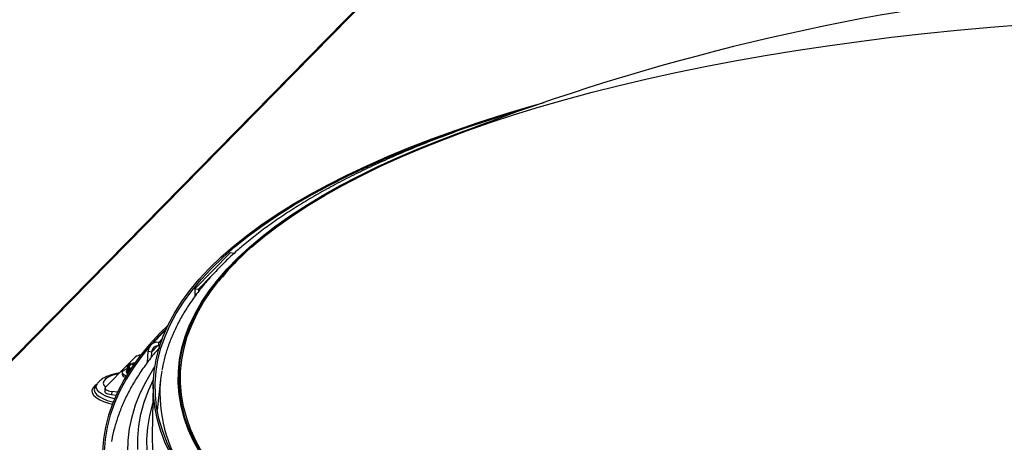
# Model space of a CAD drawing. Units: inches. Extents: x 0 to 154, y 0 to 99.
# Drawn here: x 134 to 139, y 41 to 43 of the extents above; entities that cross this region are included whole.
import ezdxf

# ---------------------------------------------------------------- set-up
doc = ezdxf.new("R2010")
doc.units = ezdxf.units.IN
doc.header["$MEASUREMENT"] = 0
doc.layers.add('SLD-0', color=7, linetype='Continuous')

msp = doc.modelspace()

# ---------------------------------------------------------------- linework, layer by layer
at = {"layer": 'SLD-0', "color": 8, "linetype": 'Continuous'}
for p, q in [((136.0358, 43.4847), (132.8092, 40.2014)), ((136.1051, 42.6279), (136.2028, 42.6644)), ((136.2028, 42.6644), (136.2772, 42.6907)), ((136.011, 42.5903), (136.1051, 42.6279)), ((136.0181, 42.5914), (136.0973, 42.6231)), ((135.9205, 42.5517), (136.011, 42.5903)), ((135.9271, 42.5527), (136.0181, 42.5914)), ((135.8338, 42.5122), (135.9205, 42.5517)), ((135.8398, 42.5131), (135.9271, 42.5527)), ((135.7508, 42.4717), (135.8338, 42.5122)), ((135.7564, 42.4725), (135.8398, 42.5131)), ((135.6717, 42.4304), (135.7508, 42.4717)), ((135.6768, 42.431), (135.7564, 42.4725)), ((135.5965, 42.3882), (135.6717, 42.4304)), ((135.6012, 42.3886), (135.6768, 42.431)), ((135.5254, 42.3452), (135.5965, 42.3882)), ((135.5297, 42.3454), (135.6012, 42.3886)), ((135.4583, 42.3014), (135.5254, 42.3452)), ((135.4623, 42.3015), (135.5297, 42.3454)), ((135.3954, 42.2569), (135.4583, 42.3014)), ((135.399, 42.2568), (135.4623, 42.3015)), ((135.3367, 42.2117), (135.3954, 42.2569)), ((135.34, 42.2114), (135.399, 42.2568)), ((135.2822, 42.1658), (135.3367, 42.2117)), ((135.2853, 42.1654), (135.34, 42.2114)), ((135.2321, 42.1194), (135.2822, 42.1658)), ((135.235, 42.1188), (135.2853, 42.1654)), ((135.1863, 42.0724), (135.2321, 42.1194)), ((135.189, 42.0716), (135.235, 42.1188)), ((135.1448, 42.0249), (135.1863, 42.0724)), ((135.1475, 42.0238), (135.189, 42.0716)), ((135.1079, 41.9769), (135.1448, 42.0249)), ((135.1104, 41.9756), (135.1475, 42.0238)), ((135.1168, 41.9767), (135.1486, 42.0184)), ((135.0754, 41.9285), (135.1079, 41.9769)), ((135.0779, 41.927), (135.1104, 41.9756)), ((135.0843, 41.9281), (135.1168, 41.9767)), ((135.0474, 41.8797), (135.0754, 41.9285)), ((135.0499, 41.878), (135.0779, 41.927)), ((135.0564, 41.8791), (135.0843, 41.9281)), ((135.0239, 41.8305), (135.0474, 41.8797)), ((135.0265, 41.8286), (135.0499, 41.878)), ((135.033, 41.8299), (135.0564, 41.8791)), ((135.005, 41.7811), (135.0239, 41.8305)), ((135.0076, 41.779), (135.0265, 41.8286)), ((135.0141, 41.7803), (135.033, 41.8299)), ((134.9048, 41.7689), (134.8917, 41.7555)), ((134.9906, 41.7314), (135.005, 41.7811)), ((134.9934, 41.7291), (135.0076, 41.779)), ((134.9999, 41.7305), (135.0141, 41.7803)), ((134.8607, 41.7153), (134.8855, 41.7406)), ((134.9808, 41.6816), (134.9906, 41.7314)), ((134.9838, 41.679), (134.9934, 41.7291)), ((134.9903, 41.6804), (134.9999, 41.7305)), ((134.9756, 41.6315), (134.9808, 41.6816)), ((134.9788, 41.6288), (134.9838, 41.679)), ((134.9853, 41.6303), (134.9903, 41.6804)), ((134.7541, 41.6349), (134.7589, 41.6232)), ((134.8362, 41.587), (134.8654, 41.6369)), ((134.8654, 41.6369), (134.8735, 41.6495)), ((134.6616, 41.5972), (134.6545, 41.5886)), ((134.6733, 41.6052), (134.6616, 41.5972)), ((134.6892, 41.6122), (134.6733, 41.6052)), ((134.7087, 41.6181), (134.6892, 41.6122)), ((134.7186, 41.6204), (134.7087, 41.6181)), ((134.756, 41.6187), (134.7518, 41.6292)), ((134.975, 41.5814), (134.9756, 41.6315)), ((134.9784, 41.5784), (134.9788, 41.6288)), ((134.985, 41.58), (134.9853, 41.6303)), ((134.6072, 41.559), (134.6036, 41.5489)), ((134.6036, 41.5489), (134.6046, 41.5388)), ((134.6155, 41.5686), (134.6072, 41.559)), ((134.6159, 41.561), (134.6136, 41.5512)), ((134.6136, 41.5512), (134.616, 41.5414)), ((134.6252, 41.5759), (134.6155, 41.5686)), ((134.6171, 41.5633), (134.6159, 41.561)), ((134.6218, 41.5608), (134.6226, 41.5705)), ((134.6256, 41.5511), (134.6218, 41.5608)), ((134.6226, 41.5705), (134.6256, 41.5765)), ((134.634, 41.5416), (134.6256, 41.5511)), ((134.6545, 41.5886), (134.6522, 41.5797)), ((134.6522, 41.5797), (134.6547, 41.5707)), ((134.6547, 41.5707), (134.6615, 41.5623)), ((134.8117, 41.5368), (134.8362, 41.587)), ((134.979, 41.5312), (134.975, 41.5814)), ((134.9827, 41.528), (134.9784, 41.5784)), ((134.9893, 41.5296), (134.985, 41.58)), ((134.6046, 41.5388), (134.6103, 41.5287)), ((134.6103, 41.5287), (134.6204, 41.519)), ((134.616, 41.5414), (134.623, 41.5317)), ((134.6204, 41.519), (134.6348, 41.5098)), ((134.623, 41.5317), (134.6344, 41.5224)), ((134.6468, 41.5327), (134.634, 41.5416)), ((134.6344, 41.5224), (134.65, 41.5137)), ((134.6348, 41.5098), (134.6532, 41.5014)), ((134.6636, 41.5245), (134.6468, 41.5327)), ((134.65, 41.5137), (134.6693, 41.5059)), ((134.684, 41.5172), (134.6636, 41.5245)), ((134.7006, 41.5127), (134.684, 41.5172)), ((134.7916, 41.4863), (134.8117, 41.5368)), ((134.9875, 41.481), (134.979, 41.5312)), ((134.9916, 41.4776), (134.9827, 41.528)), ((134.9982, 41.4793), (134.9893, 41.5296)), ((134.6532, 41.5014), (134.675, 41.494)), ((134.6693, 41.5059), (134.6919, 41.4991)), ((134.675, 41.494), (134.6912, 41.4897)), ((134.6919, 41.4991), (134.6947, 41.4984)), ((134.7762, 41.4355), (134.7916, 41.4863)), ((135.0007, 41.4309), (134.9875, 41.481)), ((135.0051, 41.4272), (134.9916, 41.4776)), ((135.0117, 41.429), (134.9982, 41.4793)), ((134.7653, 41.3845), (134.7762, 41.4355)), ((135.0184, 41.3808), (135.0007, 41.4309)), ((135.0233, 41.377), (135.0051, 41.4272)), ((135.0298, 41.3788), (135.0117, 41.429)), ((134.759, 41.3334), (134.7653, 41.3845)), ((135.0407, 41.3308), (135.0184, 41.3808)), ((135.046, 41.3268), (135.0233, 41.377)), ((135.0525, 41.3287), (135.0298, 41.3788)), ((134.7574, 41.2821), (134.759, 41.3334)), ((135.0675, 41.281), (135.0407, 41.3308)), ((135.0733, 41.2768), (135.046, 41.3268)), ((135.0797, 41.2788), (135.0525, 41.3287))]:
    msp.add_line(p, q, dxfattribs=at)
at = {"layer": 'SLD-0', "color": 7, "linetype": 'Continuous'}
for p, q in [((135.7713, 43.2211), (132.8057, 40.2035)), ((138.4723, 43.1124), (138.6174, 43.1239)), ((138.0457, 43.0688), (138.1863, 43.0848)), ((138.1863, 43.0848), (138.3286, 43.0993)), ((138.3286, 43.0993), (138.4723, 43.1124)), ((137.7699, 43.0325), (137.9068, 43.0514)), ((137.9068, 43.0514), (138.0457, 43.0688)), ((137.3715, 42.9674), (137.502, 42.9905)), ((137.502, 42.9905), (137.6349, 43.0122)), ((137.6349, 43.0122), (137.7699, 43.0325)), ((137.2433, 42.9429), (137.3715, 42.9674)), ((136.9945, 42.89), (137.1176, 42.9171)), ((137.1176, 42.9171), (137.2433, 42.9429)), ((136.8742, 42.8617), (136.9945, 42.89)), ((136.6423, 42.8011), (136.7568, 42.832)), ((136.7568, 42.832), (136.8742, 42.8617)), ((136.4885, 42.7708), (136.5505, 42.7885)), ((136.5308, 42.769), (136.6423, 42.8011)), ((136.271, 42.7034), (136.3781, 42.7377)), ((136.3781, 42.7377), (136.4885, 42.7708)), ((136.384, 42.7356), (136.4006, 42.7407)), ((136.4226, 42.7358), (136.5308, 42.769)), ((136.1672, 42.668), (136.271, 42.7034)), ((136.1734, 42.666), (136.277, 42.7013)), ((136.216, 42.6659), (136.3176, 42.7014)), ((136.277, 42.7013), (136.384, 42.7356)), ((136.3176, 42.7014), (136.4226, 42.7358)), ((136.0668, 42.6315), (136.1672, 42.668)), ((136.0732, 42.6296), (136.1734, 42.666)), ((136.1128, 42.6291), (136.2111, 42.6657)), ((136.1179, 42.6293), (136.216, 42.6659)), ((136.2111, 42.6657), (136.2115, 42.6659)), ((135.97, 42.5939), (136.0668, 42.6315)), ((135.9765, 42.5921), (136.0732, 42.6296)), ((136.0233, 42.5916), (136.1179, 42.6293)), ((136.0973, 42.6231), (136.1128, 42.6291)), ((135.8767, 42.5554), (135.97, 42.5939)), ((135.8833, 42.5536), (135.9765, 42.5921)), ((135.9324, 42.553), (136.0233, 42.5916)), ((135.7871, 42.5158), (135.8767, 42.5554)), ((135.7939, 42.5141), (135.8833, 42.5536)), ((135.8452, 42.5134), (135.9324, 42.553)), ((135.7012, 42.4753), (135.7871, 42.5158)), ((135.7082, 42.4737), (135.7939, 42.5141)), ((135.7619, 42.4728), (135.8452, 42.5134)), ((135.6192, 42.4339), (135.7012, 42.4753)), ((135.6263, 42.4324), (135.7082, 42.4737)), ((135.6824, 42.4314), (135.7619, 42.4728)), ((135.5412, 42.3917), (135.6192, 42.4339)), ((135.5484, 42.3902), (135.6263, 42.4324)), ((135.607, 42.3891), (135.6824, 42.4314)), ((135.4671, 42.3486), (135.5412, 42.3917)), ((135.4744, 42.3471), (135.5484, 42.3902)), ((135.5355, 42.346), (135.607, 42.3891)), ((135.397, 42.3047), (135.4671, 42.3486)), ((135.4045, 42.3033), (135.4744, 42.3471)), ((135.4682, 42.3021), (135.5355, 42.346)), ((135.3311, 42.26), (135.397, 42.3047)), ((135.3387, 42.2588), (135.4045, 42.3033)), ((135.405, 42.2575), (135.4682, 42.3021)), ((135.2694, 42.2147), (135.3311, 42.26)), ((135.277, 42.2135), (135.3387, 42.2588)), ((135.3461, 42.2121), (135.405, 42.2575)), ((135.2118, 42.1687), (135.2694, 42.2147)), ((135.2196, 42.1675), (135.277, 42.2135)), ((135.2915, 42.1662), (135.3461, 42.2121)), ((135.1586, 42.122), (135.2118, 42.1687)), ((135.1665, 42.121), (135.2196, 42.1675)), ((135.0467, 41.9858), (135.1999, 42.1417)), ((135.1097, 42.0748), (135.1586, 42.122)), ((135.1177, 42.0738), (135.1665, 42.121)), ((135.1999, 42.1417), (135.2152, 42.1398)), ((135.2005, 42.1248), (135.2152, 42.1398)), ((135.0652, 42.027), (135.1097, 42.0748)), ((135.0732, 42.0261), (135.1177, 42.0738)), ((135.0251, 41.9787), (135.0652, 42.027)), ((135.0332, 41.9779), (135.0732, 42.0261)), ((135.062, 41.9839), (135.116, 42.0389)), ((134.9895, 41.93), (135.0251, 41.9787)), ((134.9977, 41.9292), (135.0332, 41.9779)), ((135.0467, 41.9858), (135.0461, 41.9524)), ((135.0467, 41.9858), (135.062, 41.9839)), ((135.062, 41.9839), (135.0618, 41.9737)), ((134.9584, 41.8808), (134.9895, 41.93)), ((134.9666, 41.8802), (134.9977, 41.9292)), ((134.9318, 41.8313), (134.9584, 41.8808)), ((134.94, 41.8308), (134.9666, 41.8802)), ((134.9217, 41.81), (134.8568, 41.744)), ((134.9312, 41.8301), (134.8952, 41.7944)), ((134.9097, 41.7815), (134.9318, 41.8313)), ((134.918, 41.781), (134.94, 41.8308)), ((134.8952, 41.7944), (134.8502, 41.7453)), ((134.8922, 41.7314), (134.9097, 41.7815)), ((134.9005, 41.731), (134.918, 41.781)), ((134.8502, 41.7453), (134.8096, 41.6958)), ((134.8546, 41.7414), (134.8167, 41.695)), ((134.8792, 41.6811), (134.8922, 41.7314)), ((134.8876, 41.6807), (134.9005, 41.731)), ((134.8914, 41.7404), (134.8917, 41.7555)), ((134.8949, 41.74), (134.8914, 41.7404)), ((134.8997, 41.7545), (134.8917, 41.7555)), ((134.7556, 41.658), (134.7892, 41.6922)), ((134.8096, 41.6958), (134.7736, 41.6458)), ((134.8167, 41.695), (134.7807, 41.6451)), ((134.8429, 41.6695), (134.8455, 41.7177)), ((134.8455, 41.7177), (134.8607, 41.7153)), ((134.8595, 41.6917), (134.8607, 41.7153)), ((134.8709, 41.6306), (134.8792, 41.6811)), ((134.8792, 41.6303), (134.8876, 41.6807)), ((134.6615, 41.5623), (134.7546, 41.657)), ((134.7342, 41.6288), (134.7389, 41.6346)), ((134.7389, 41.6346), (134.748, 41.6398)), ((134.7736, 41.6458), (134.742, 41.5953)), ((134.748, 41.6398), (134.7543, 41.642)), ((134.7807, 41.6451), (134.7492, 41.5948)), ((134.7546, 41.6572), (134.7541, 41.6349)), ((134.7576, 41.6534), (134.7578, 41.6552)), ((134.758, 41.6516), (134.7576, 41.6534)), ((134.7578, 41.6552), (134.7586, 41.6569)), ((134.7614, 41.6403), (134.758, 41.6516)), ((134.7586, 41.6569), (134.7601, 41.6587)), ((134.7601, 41.6587), (134.7621, 41.6603)), ((134.764, 41.6596), (134.7602, 41.6545)), ((134.7602, 41.6545), (134.7621, 41.6493)), ((134.7611, 41.6268), (134.7614, 41.6403)), ((134.7621, 41.6603), (134.7647, 41.6618)), ((134.7621, 41.6493), (134.7694, 41.6445)), ((134.766, 41.657), (134.7625, 41.6522)), ((134.7625, 41.6522), (134.7641, 41.6475)), ((134.763, 41.6395), (134.7628, 41.6294)), ((134.7711, 41.6398), (134.763, 41.6395)), ((134.7729, 41.6638), (134.764, 41.6596)), ((134.7647, 41.6618), (134.7678, 41.6632)), ((134.7743, 41.661), (134.766, 41.657)), ((134.7678, 41.6632), (134.7714, 41.6645)), ((134.7694, 41.6445), (134.772, 41.6434)), ((134.7711, 41.6645), (134.7714, 41.6645)), ((134.7714, 41.6645), (134.7729, 41.6638)), ((134.7729, 41.6638), (134.7743, 41.661)), ((134.7817, 41.6576), (134.7743, 41.661)), ((134.779, 41.6664), (134.7789, 41.6589)), ((134.7791, 41.6665), (134.779, 41.6664)), ((134.7791, 41.6665), (134.784, 41.6673)), ((134.7807, 41.6658), (134.7791, 41.6665)), ((134.7883, 41.6669), (134.7807, 41.6658)), ((134.7821, 41.6629), (134.7807, 41.6658)), ((134.7859, 41.6636), (134.7821, 41.6629)), ((134.7821, 41.6629), (134.7846, 41.6618)), ((134.784, 41.6673), (134.7889, 41.6679)), ((134.742, 41.5953), (134.7151, 41.5446)), ((134.7492, 41.5948), (134.7223, 41.544)), ((134.7336, 41.626), (134.7335, 41.6189)), ((134.7343, 41.6227), (134.7342, 41.6288)), ((134.7391, 41.6167), (134.7343, 41.6227)), ((134.7483, 41.6112), (134.7391, 41.6167)), ((134.7508, 41.6102), (134.7483, 41.6112)), ((134.8464, 41.5478), (134.8678, 41.595)), ((134.8672, 41.5799), (134.8709, 41.6306)), ((134.8755, 41.5797), (134.8792, 41.6303)), ((134.8988, 41.5956), (134.8842, 41.4641)), ((134.6178, 41.5645), (134.6171, 41.5633)), ((134.6256, 41.5765), (134.6178, 41.5645)), ((134.6256, 41.5765), (134.6264, 41.5777)), ((134.6595, 41.5582), (134.6592, 41.5431)), ((134.6598, 41.5597), (134.6596, 41.557)), ((134.6596, 41.557), (134.6611, 41.5543)), ((134.6615, 41.5623), (134.6598, 41.5597)), ((134.6611, 41.5543), (134.6641, 41.5517)), ((134.6641, 41.5517), (134.6685, 41.5493)), ((134.6685, 41.5493), (134.6742, 41.5473)), ((134.867, 41.5744), (134.863, 41.356)), ((134.868, 41.5292), (134.8672, 41.5799)), ((134.8764, 41.5291), (134.8755, 41.5797)), ((134.6594, 41.5419), (134.6592, 41.5431)), ((134.6608, 41.5392), (134.6594, 41.5419)), ((134.6638, 41.5366), (134.6608, 41.5392)), ((134.6682, 41.5343), (134.6638, 41.5366)), ((134.6739, 41.5322), (134.6682, 41.5343)), ((134.6806, 41.5305), (134.6739, 41.5322)), ((134.6742, 41.5473), (134.6809, 41.5456)), ((134.6881, 41.5293), (134.6806, 41.5305)), ((134.6809, 41.5456), (134.6884, 41.5444)), ((134.6884, 41.5444), (134.6881, 41.5293)), ((134.7069, 41.527), (134.6881, 41.5293)), ((134.7135, 41.5413), (134.6884, 41.5444)), ((134.7151, 41.5446), (134.6927, 41.4934)), ((134.7223, 41.544), (134.7, 41.493)), ((134.828, 41.4974), (134.8464, 41.5478)), ((134.8735, 41.4784), (134.868, 41.5292)), ((134.8818, 41.4784), (134.8764, 41.5291)), ((134.6927, 41.4934), (134.6749, 41.4421)), ((134.7, 41.493), (134.6822, 41.4417)), ((134.8142, 41.4467), (134.828, 41.4974)), ((134.852, 41.4401), (134.865, 41.4906)), ((134.865, 41.4906), (134.8655, 41.4924)), ((134.8835, 41.4276), (134.8735, 41.4784)), ((134.8918, 41.4277), (134.8818, 41.4784)), ((134.884, 41.4649), (134.8845, 41.4669)), ((134.6749, 41.4421), (134.6617, 41.3905)), ((134.6822, 41.4417), (134.6691, 41.3902)), ((134.8051, 41.3958), (134.8142, 41.4467)), ((134.8436, 41.3893), (134.852, 41.4401)), ((134.8982, 41.3768), (134.8835, 41.4276)), ((134.9065, 41.377), (134.8918, 41.4277)), ((134.6617, 41.3905), (134.6532, 41.3387)), ((134.6691, 41.3902), (134.6605, 41.3385)), ((134.8005, 41.3448), (134.8051, 41.3958)), ((134.8398, 41.3385), (134.8436, 41.3893)), ((134.6532, 41.3387), (134.6493, 41.2867)), ((134.6605, 41.3385), (134.6567, 41.2866)), ((134.8006, 41.2937), (134.8005, 41.3448)), ((134.8407, 41.2875), (134.8398, 41.3385)), ((134.9174, 41.3262), (134.8982, 41.3768)), ((134.9256, 41.3264), (134.9065, 41.377)), ((134.9412, 41.2757), (134.9174, 41.3262)), ((134.9494, 41.276), (134.9256, 41.3264))]:
    msp.add_line(p, q, dxfattribs=at)
for centre, radius, start, end in [((139.7599, 33.3879), 9.9334, 82.03105, 111.89076), ((136.0752, 41.2656), 1.1938, 131.0304, 140.9079), ((135.7954, 40.929), 1.2431, 134.4807, 139.1074), ((134.8856, 41.7159), 0.0401, 81.2326, 177.3459), ((134.8873, 41.7141), 0.0266, 81.2319, 177.3468), ((134.815, 41.6559), 0.0446, 92.2814, 125.3925), ((134.7663, 41.6434), 0.0181, 126.4476, 130.518), ((134.7758, 41.6631), 0.0212, 212.9808, 257.9111), ((134.782, 41.6841), 0.0484, 244.8372, 246.9428), ((134.7514, 41.6223), 0.0183, 190.9, 257.3084), ((135.4581, 41.5332), 0.5628, 170.0053, 177.0028), ((135.432, 41.3459), 0.5692, 178.9822, 190.1863)]:
    msp.add_arc(centre, radius, start, end, dxfattribs=at)
at = {"layer": 'SLD-0', "color": 8, "linetype": 'Continuous'}
msp.add_arc((135.5448, 41.544), 0.649, 178.3555, 215.1143, dxfattribs=at)
at = {"layer": 'SLD-0', "color": 7, "linetype": 'Continuous'}
for points, knots in [([(136.4966, 42.7698), (136.484, 42.7661), (136.4359, 42.752), (136.3553, 42.7264), (136.255, 42.6929), (136.1578, 42.6584), (136.0636, 42.6228), (135.9726, 42.5863), (135.8847, 42.5487), (135.8001, 42.5101), (135.7189, 42.4706), (135.641, 42.4302), (135.5666, 42.3888), (135.4957, 42.3465), (135.4284, 42.3033), (135.3648, 42.2593), (135.3049, 42.2143), (135.2603, 42.178), (135.2358, 42.1566), (135.229, 42.1507)], [0, 0, 0, 0, 0.022567, 0.085812, 0.149091, 0.212406, 0.27576, 0.339155, 0.402596, 0.466083, 0.52962, 0.593207, 0.656844, 0.720531, 0.784263, 0.848031, 0.911824, 0.975616, 1, 1, 1, 1]), ([(135.229, 42.1507), (135.2199, 42.1426), (135.1935, 42.119), (135.1528, 42.0792), (135.1081, 42.0313), (135.0676, 41.9826), (135.0312, 41.9333), (134.9991, 41.8836), (134.9713, 41.8333), (134.9477, 41.7828), (134.9286, 41.732), (134.9139, 41.6828), (134.9077, 41.6504), (134.9047, 41.6352)], [0, 0, 0, 0, 0.051297, 0.149245, 0.247035, 0.344527, 0.441604, 0.538141, 0.634017, 0.729139, 0.823453, 0.916966, 1, 1, 1, 1]), ([(134.8954, 41.7347), (134.8835, 41.7209), (134.8577, 41.6907), (134.8226, 41.6432), (134.7894, 41.5926), (134.7605, 41.5415), (134.7359, 41.4901), (134.7155, 41.4384), (134.6999, 41.3865), (134.6907, 41.3499), (134.688, 41.3305), (134.6877, 41.3285)], [0, 0, 0, 0, 0.107764, 0.235762, 0.363102, 0.489638, 0.615248, 0.739857, 0.863459, 0.986129, 1, 1, 1, 1]), ([(134.7518, 41.6292), (134.7521, 41.6298), (134.7526, 41.6304), (134.7533, 41.6319), (134.7538, 41.6329), (134.754, 41.634), (134.7541, 41.6345), (134.7541, 41.6349), (134.7541, 41.6349)], [0, 0, 0, 0, 0.45398, 0.612771, 0.820799, 0.895832, 0.971565, 1, 1, 1, 1]), ([(134.758, 41.6516), (134.7574, 41.6529), (134.7563, 41.6555), (134.7551, 41.6567), (134.7546, 41.6572)], [0, 0, 0, 0, 0.516125, 1, 1, 1, 1]), ([(134.7556, 41.658), (134.758, 41.6592), (134.7631, 41.6617), (134.7684, 41.6635), (134.7711, 41.6645)], [0, 0, 0, 0, 0.473285, 1, 1, 1, 1]), ([(134.7216, 41.6235), (134.7176, 41.6228), (134.7052, 41.6208), (134.6866, 41.6158), (134.6657, 41.6083), (134.6485, 41.599), (134.6356, 41.5893), (134.6298, 41.5817), (134.6274, 41.5787)], [0, 0, 0, 0, 0.0956808, 0.2923321, 0.4948656, 0.7070891, 0.8822056, 1, 1, 1, 1])]:
    msp.add_open_spline(points, degree=3, knots=knots, dxfattribs=at)

doc.saveas('drawing.dxf')
